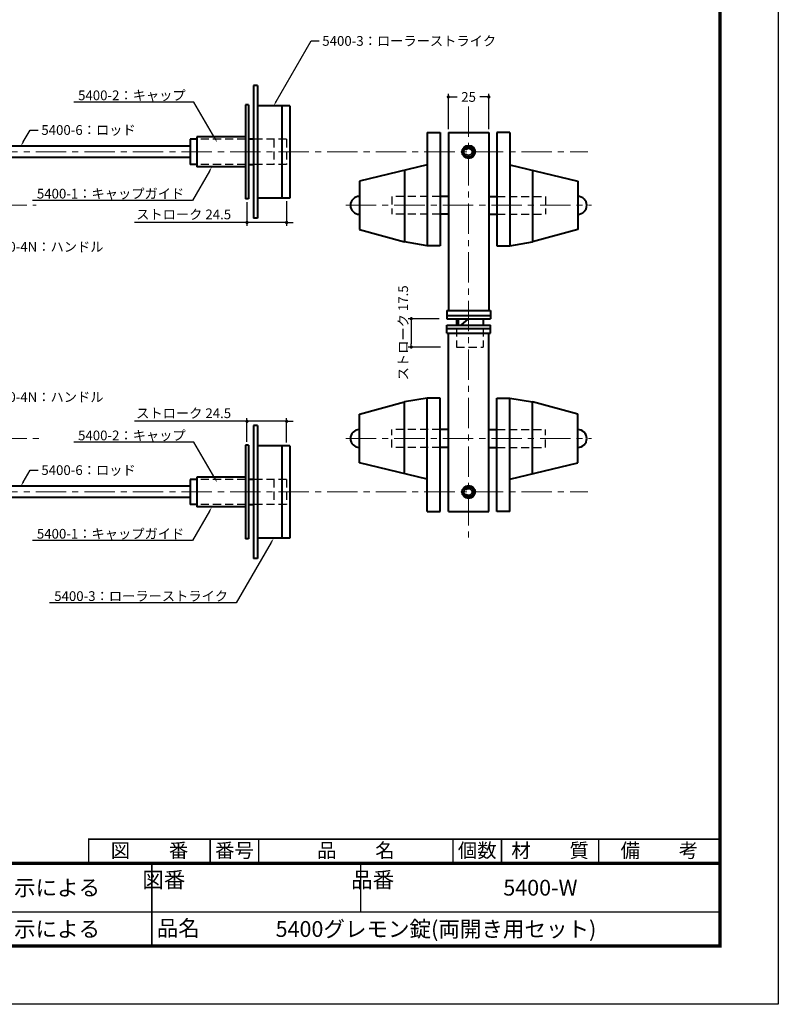
# Model space of a CAD drawing. Extents: x -60 to 1320, y -60 to 951.
# Drawn here: x 791 to 1260, y 0 to 608 of the extents above; entities that cross this region are included whole.
import ezdxf
from ezdxf import colors
from ezdxf.entities.mleader import LeaderData, LeaderLine
from ezdxf.enums import TextEntityAlignment as Align
from ezdxf.math import Vec2, Vec3

# ---------------------------------------------------------------- set-up
doc = ezdxf.new("R2010")
doc.units = 0
doc.header["$LTSCALE"] = 10
doc.header["$MEASUREMENT"] = 0
doc.linetypes.add('CENTER', pattern=[2, 1.25, -0.25, 0.25, -0.25])
doc.linetypes.add('DASHED', pattern=[0.75, 0.5, -0.25])
doc.layers.get('0').update_dxf_attribs({"linetype": 'CONTINUOUS'})
doc.layers.get('DEFPOINTS').update_dxf_attribs({"color": 252, "linetype": 'CONTINUOUS'})
doc.layers.add('CENTER', color=6, linetype='CENTER', lineweight=5)
doc.layers.add('HONTAI', color=7, linetype='CONTINUOUS', lineweight=40)
for name, color, linetype in [('HONTAIFUKASIBU', 2, 'DASHED'), ('SUNPOU', 11, 'CONTINUOUS'), ('TEXT', 4, 'CONTINUOUS'), ('ZUWAKU', 5, 'CONTINUOUS')]:
    doc.layers.add(name, color=color, linetype=linetype)
doc.styles.get("Standard").update_dxf_attribs({"font": 'txt', "bigfont": 'extfont.shx'})
doc.styles.add('TATE', font='txt', dxfattribs={"bigfont": 'extfont.shx'})
doc.dimstyles.get("Standard").update_dxf_attribs({"dimtxt": 0.18, "dimasz": 0.18, "dimexe": 0.18, "dimexo": 0.0625, "dimgap": 0.09, "dimtad": 0, "dimtih": 1, "dimtoh": 1, "dimdec": 4, "dimzin": 0, "dimdsep": 46, "dimtxsty": 'Standard', "dimcen": 0.09, "dimadec": 0, "dimazin": 0, "dimtfac": 1, "dimtdec": 4, "dimtofl": 0, "dimtmove": 2, "dimatfit": 3, "dimfxl": 1, "dimtolj": 1, "dimtzin": 0, "dimarcsym": 0})

# ---------------------------------------------------------------- blocks, each defined once
blk = doc.blocks.new('WAKU')
at = {"const_width": 0.7}
blk.add_lwpolyline([(25, 285), (408, 285), (408, 12), (25, 12)], close=True, dxfattribs=at)
for points, const_width in [([(408, 34), (278, 34), (278, 29)], 0.3), ([(303, 34), (303, 29)], 0.3), ([(313, 34), (313, 29)], 0.3), ([(353, 34), (353, 29)], 0.3), ([(363, 34), (363, 29)], 0.3), ([(383, 34), (383, 29)], 0.3), ([(408, 29), (133, 29), (133, 12)], 0.7), ([(291, 12), (291, 29)], 0.3), ([(334, 19), (334, 29)], 0.3), ([(197, 19), (408, 19)], 0.3)]:
    blk.add_lwpolyline(points, dxfattribs=dict(const_width=const_width))
at = {"layer": 'TEXT'}
for s, p in [('図\u3000\u3000番', (290.5, 30.2)), ('番号', (308, 30.2)), ('品\u3000\u3000名', (333, 30.2)), ('個数', (358, 30.2)), ('材\u3000\u3000質', (373, 30.2)), ('備\u3000\u3000考', (395.5, 30.2))]:
    blk.add_text(s, height=2.925, dxfattribs=at).set_placement(p, align=Align.CENTER)
at = {"layer": 'TEXT', "style": 'TATE'}
for s, p in [('図番', (293.4625, 24)), ('品番', (336.4625, 24))]:
    blk.add_text(s, height=3.25, dxfattribs=at).set_placement(p, align=Align.CENTER)
at = {"layer": 'TEXT'}
blk.add_text('品名', height=3.25, dxfattribs=at).set_placement((292, 14.0375))
blk = doc.blocks.new('_DOT')
at = {"color": 0, "linetype": 'ByBlock'}
blk.add_line((-0.5, 0), (-1, 0), dxfattribs=at)
at = {"color": 0, "linetype": 'ByBlock', "const_width": 0.5}
blk.add_lwpolyline([(-0.25, 0, 1), (0.25, 0, 1)], format="xyb", close=True, dxfattribs=at)
blk = doc.blocks.new('*D30')
at = {"layer": 'DEFPOINTS', "color": 0, "transparency": 16777216}
for p in [(1056.16, 560.24), (1056.16, 538.34), (1081.16, 538.34)]:
    blk.add_point(p, dxfattribs=at)
at = {"layer": 'SUNPOU', "color": 0, "transparency": 16777216}
for p, q in [((1056.16, 540.34), (1056.16, 562.24)), ((1058.16, 560.24), (1061.66, 560.24)), ((1079.16, 560.24), (1075.66, 560.24)), ((1081.16, 540.34), (1081.16, 562.24))]:
    blk.add_line(p, q, dxfattribs=at)
at = {"layer": 'SUNPOU', "color": 0, "transparency": 16777216, "xscale": 2, "yscale": 2, "zscale": 2, "rotation": 180}
blk.add_blockref('_DOT', (1056.16, 560.24), dxfattribs=at)
at = {"layer": 'SUNPOU', "color": 0, "transparency": 16777216, "xscale": 2, "yscale": 2, "zscale": 2}
blk.add_blockref('_DOT', (1081.16, 560.24), dxfattribs=at)
at = {"layer": 'SUNPOU', "color": 4, "transparency": 16777216, "insert": (1068.66, 560.24), "char_height": 6, "attachment_point": 5}
blk.add_mtext('\\A1;25', dxfattribs=at)
blk = doc.blocks.new('*D31')
at = {"layer": 'DEFPOINTS', "color": 0, "transparency": 16777216}
for p in [(1052.48, 423.34), (1033.25, 405.84), (1053.36, 405.84)]:
    blk.add_point(p, dxfattribs=at)
at = {"layer": 'SUNPOU', "color": 0, "lineweight": -2, "transparency": 16777216}
for p, q in [((1050.48, 423.34), (1031.25, 423.34)), ((1033.25, 421.34), (1033.25, 407.84)), ((1051.36, 405.84), (1031.25, 405.84))]:
    blk.add_line(p, q, dxfattribs=at)
at = {"layer": 'SUNPOU', "color": 0, "lineweight": -2, "transparency": 16777216, "xscale": 2, "yscale": 2, "zscale": 2}
for p, rotation in [((1033.25, 423.34), 90), ((1033.25, 405.84), 270)]:
    blk.add_blockref('_DOT', p, dxfattribs=dict(at, rotation=rotation))
at = {"layer": 'SUNPOU', "color": 4, "transparency": 16777216, "insert": (1028.25, 414.59), "char_height": 6, "attachment_point": 5, "rotation": 90}
blk.add_mtext('\\A1;{ストローク 17.5}', dxfattribs=at)
blk = doc.blocks.new('*D57')
at = {"layer": 'DEFPOINTS', "color": 0, "transparency": 16777216}
for p in [(956.25, 359.96), (931.75, 345.34), (956.25, 344.84)]:
    blk.add_point(p, dxfattribs=at)
at = {"layer": 'SUNPOU', "color": 0, "lineweight": -2, "transparency": 16777216}
for p, q in [((929.75, 359.96), (862.22, 359.96)), ((931.75, 347.34), (931.75, 361.96)), ((956.25, 359.96), (931.75, 359.96)), ((956.25, 346.84), (956.25, 361.96)), ((958.25, 359.96), (960.25, 359.96))]:
    blk.add_line(p, q, dxfattribs=at)
at = {"layer": 'SUNPOU', "color": 0, "lineweight": -2, "transparency": 16777216, "xscale": 2, "yscale": 2, "zscale": 2}
blk.add_blockref('_DOT', (931.75, 359.96), dxfattribs=at)
at = {"layer": 'SUNPOU', "color": 0, "lineweight": -2, "transparency": 16777216, "xscale": 2, "yscale": 2, "zscale": 2, "rotation": 180}
blk.add_blockref('_DOT', (956.25, 359.96), dxfattribs=at)
at = {"layer": 'SUNPOU', "color": 4, "transparency": 16777216, "insert": (892.62, 364.96), "char_height": 6, "attachment_point": 5}
blk.add_mtext('\\A1;{ストローク 24.5}', dxfattribs=at)
blk = doc.blocks.new('*D58')
at = {"layer": 'DEFPOINTS', "color": 0, "transparency": 16777216}
for p in [(931.75, 497.34), (956.25, 497.84), (956.25, 482.71)]:
    blk.add_point(p, dxfattribs=at)
at = {"layer": 'SUNPOU', "color": 0, "lineweight": -2, "transparency": 16777216}
for p, q in [((931.75, 495.34), (931.75, 480.71)), ((956.25, 495.84), (956.25, 480.71)), ((929.75, 482.71), (862.22, 482.71)), ((956.25, 482.71), (931.75, 482.71)), ((958.25, 482.71), (960.25, 482.71))]:
    blk.add_line(p, q, dxfattribs=at)
at = {"layer": 'SUNPOU', "color": 0, "lineweight": -2, "transparency": 16777216, "xscale": 2, "yscale": 2, "zscale": 2}
blk.add_blockref('_DOT', (931.75, 482.71), dxfattribs=at)
at = {"layer": 'SUNPOU', "color": 0, "lineweight": -2, "transparency": 16777216, "xscale": 2, "yscale": 2, "zscale": 2, "rotation": 180}
blk.add_blockref('_DOT', (956.25, 482.71), dxfattribs=at)
at = {"layer": 'SUNPOU', "color": 4, "transparency": 16777216, "insert": (892.62, 487.71), "char_height": 6, "attachment_point": 5}
blk.add_mtext('\\A1;{ストローク 24.5}', dxfattribs=at)

msp = doc.modelspace()

# ---------------------------------------------------------------- linework, layer by layer
at = {"layer": 'CENTER', "ltscale": 1.5}
for p, q in [((1068.65601, 554.39014), (1068.65601, 285.828)), ((171.30365, 526.33639), (1142.23221, 526.33639)), ((476.9062, 493.33639), (801.46131, 493.33639)), ((992.77325, 493.33639), (1144.53877, 493.33639)), ((476.9062, 349.33639), (803.46131, 349.33639)), ((992.77325, 349.33639), (1144.53877, 349.33639)), ((171.30365, 316.33639), (1142.23221, 316.33639))]:
    msp.add_line(p, q, dxfattribs=at)
at = {"layer": 'DEFPOINTS'}
msp.add_lwpolyline([(0, 891), (1260, 891), (1260, 0), (0, 0)], close=True, dxfattribs=at)
at = {"layer": 'HONTAI'}
for p, q in [((938.24789, 567.33639), (935.74789, 567.33639)), ((935.74789, 567.33639), (935.74789, 485.33639)), ((938.24789, 567.33639), (938.24789, 485.33639)), ((932.74789, 555.33639), (930.74789, 555.33639)), ((930.74789, 555.33639), (930.74789, 497.33639)), ((932.74789, 555.33639), (932.74789, 497.33639)), ((958.24789, 554.83639), (938.24789, 554.83639)), ((953.24789, 554.83639), (953.24789, 497.83639)), ((958.24789, 554.83639), (958.24789, 497.83639)), ((900.74789, 535.58639), (900.74789, 517.08639)), ((930.74789, 535.58639), (900.74789, 535.58639)), ((1043.15601, 538.33639), (1043.15601, 468.33639)), ((1043.15601, 538.33639), (1051.15601, 538.33639)), ((1051.15601, 538.33639), (1051.15601, 468.33639)), ((1056.15601, 538.33639), (1081.15601, 538.33639)), ((1056.15601, 538.33639), (1056.15601, 428.33639)), ((1081.15601, 538.33639), (1081.15601, 428.33639)), ((1094.15601, 538.33639), (1086.15601, 538.33639)), ((1086.15601, 538.33639), (1086.15601, 468.33639)), ((1094.15601, 538.33639), (1094.15601, 468.33639)), ((896.74789, 529.83639), (704.64096, 529.83639)), ((896.74789, 534.08639), (896.74789, 518.58639)), ((900.74789, 534.08639), (896.74789, 534.08639)), ((935.74789, 534.08639), (932.74789, 534.08639)), ((896.74789, 522.83639), (704.64096, 522.83639)), ((900.74789, 518.58639), (896.74789, 518.58639)), ((930.74789, 517.08639), (900.74789, 517.08639)), ((932.74789, 518.58639), (935.74789, 518.58639)), ((1043.15601, 518.33639), (1001.15601, 508.33639)), ((1094.15601, 518.33639), (1136.15601, 508.33639)), ((1029.15601, 515.00306), (1029.15601, 470.70982)), ((1108.15601, 515.00306), (1108.15601, 470.70982)), ((1001.15601, 508.33639), (1001.15601, 478.33639)), ((1136.15601, 508.33639), (1136.15601, 478.33639)), ((1056.15601, 498.83639), (1051.15601, 498.83639)), ((1081.15601, 498.83639), (1086.15601, 498.83639)), ((932.74789, 497.33639), (930.74789, 497.33639)), ((958.24789, 497.83639), (938.24789, 497.83639)), ((1056.15601, 487.83639), (1051.15601, 487.83639)), ((1081.15601, 487.83639), (1086.15601, 487.83639)), ((938.24789, 485.33639), (935.74789, 485.33639)), ((1001.15601, 478.33639), (1029.15601, 470.70982)), ((1136.15601, 478.33639), (1108.15601, 470.70982)), ((1043.15601, 468.33639), (1029.15601, 470.70982)), ((1051.15601, 468.33639), (1043.15601, 468.33639)), ((1086.15601, 468.33639), (1094.15601, 468.33639)), ((1094.15601, 468.33639), (1108.15601, 470.70982)), ((1055.15601, 428.33639), (1055.15601, 423.33639)), ((1055.15601, 428.33639), (1082.15601, 428.33639)), ((1082.15601, 428.33639), (1082.15601, 423.33639)), ((1055.15601, 425.33639), (1082.15601, 425.33639)), ((1055.15601, 423.33639), (1082.15601, 423.33639)), ((1061.15601, 423.33639), (1061.15601, 419.33639)), ((1062.15601, 423.33639), (1062.15601, 419.33639)), ((1064.15601, 419.33639), (1068.65601, 423.33639)), ((1077.65601, 423.33639), (1077.65601, 419.33639)), ((1055.15601, 414.33639), (1055.15601, 419.33639)), ((1055.15601, 419.33639), (1082.15601, 419.33639)), ((1055.15601, 417.33639), (1082.15601, 417.33639)), ((1055.15601, 414.33639), (1082.15601, 414.33639)), ((1056.15601, 304.33639), (1056.15601, 414.33639)), ((1081.15601, 304.33639), (1081.15601, 414.33639)), ((1082.15601, 414.33639), (1082.15601, 419.33639)), ((1001.15601, 364.33639), (1029.15601, 371.96296)), ((1043.15601, 374.33639), (1029.15601, 371.96296)), ((1029.15601, 327.66972), (1029.15601, 371.96296)), ((1051.15601, 374.33639), (1043.15601, 374.33639)), ((1043.15601, 304.33639), (1043.15601, 374.33639)), ((1051.15601, 304.33639), (1051.15601, 374.33639)), ((1086.15601, 374.33639), (1094.15601, 374.33639)), ((1086.15601, 304.33639), (1086.15601, 374.33639)), ((1094.15601, 374.33639), (1108.15601, 371.96296)), ((1094.15601, 304.33639), (1094.15601, 374.33639)), ((1136.15601, 364.33639), (1108.15601, 371.96296)), ((1108.15601, 327.66972), (1108.15601, 371.96296)), ((1001.15601, 334.33639), (1001.15601, 364.33639)), ((1136.15601, 334.33639), (1136.15601, 364.33639)), ((938.24789, 357.33639), (935.74789, 357.33639)), ((935.74789, 357.33639), (935.74789, 275.33639)), ((938.24789, 357.33639), (938.24789, 275.33639)), ((1056.15601, 354.83639), (1051.15601, 354.83639)), ((1081.15601, 354.83639), (1086.15601, 354.83639)), ((932.74789, 345.33639), (930.74789, 345.33639)), ((930.74789, 345.33639), (930.74789, 287.33639)), ((932.74789, 345.33639), (932.74789, 287.33639)), ((958.24789, 344.83639), (938.24789, 344.83639)), ((953.24789, 344.83639), (953.24789, 287.83639)), ((958.24789, 344.83639), (958.24789, 287.83639)), ((1056.15601, 343.83639), (1051.15601, 343.83639)), ((1081.15601, 343.83639), (1086.15601, 343.83639)), ((1043.15601, 324.33639), (1001.15601, 334.33639)), ((1094.15601, 324.33639), (1136.15601, 334.33639)), ((896.74789, 324.08639), (896.74789, 308.58639)), ((900.74789, 324.08639), (896.74789, 324.08639)), ((900.74789, 325.58639), (900.74789, 307.08639)), ((930.74789, 325.58639), (900.74789, 325.58639)), ((935.74789, 324.08639), (932.74789, 324.08639)), ((896.74789, 319.83639), (704.64096, 319.83639)), ((896.74789, 312.83639), (704.64096, 312.83639)), ((900.74789, 308.58639), (896.74789, 308.58639)), ((930.74789, 307.08639), (900.74789, 307.08639)), ((932.74789, 308.58639), (935.74789, 308.58639)), ((1043.15601, 304.33639), (1051.15601, 304.33639)), ((1056.15601, 304.33639), (1081.15601, 304.33639)), ((1094.15601, 304.33639), (1086.15601, 304.33639)), ((932.74789, 287.33639), (930.74789, 287.33639)), ((958.24789, 287.83639), (938.24789, 287.83639)), ((938.24789, 275.33639), (935.74789, 275.33639))]:
    msp.add_line(p, q, dxfattribs=at)
for centre, radius in [((1068.65601, 526.33639), 4), ((1068.65601, 526.33639), 3), ((1068.65601, 316.33639), 4), ((1068.65601, 316.33639), 3)]:
    msp.add_circle(centre, radius, dxfattribs=at)
for centre, start, end in [((1001.15601, 493.33639), 90, 270), ((1136.15601, 493.33639), 270, 90), ((1001.15601, 349.33639), 90, 270), ((1136.15601, 349.33639), 270, 90)]:
    msp.add_arc(centre, 5.5, start, end, dxfattribs=at)
at = {"layer": 'HONTAIFUKASIBU'}
for p, q in [((930.74789, 534.08639), (900.74789, 534.08639)), ((956.24789, 534.08639), (935.74789, 534.08639)), ((948.24789, 534.08639), (948.24789, 518.58639)), ((956.24789, 534.08639), (956.24789, 518.58639)), ((930.74789, 518.58639), (900.74789, 518.58639)), ((956.24789, 518.58639), (935.74789, 518.58639)), ((1051.15601, 498.83639), (1021.15601, 498.83639)), ((1021.15601, 498.83639), (1021.15601, 487.83639)), ((1086.15601, 498.83639), (1116.15601, 498.83639)), ((1116.15601, 498.83639), (1116.15601, 487.83639)), ((1051.15601, 487.83639), (1021.15601, 487.83639)), ((1086.15601, 487.83639), (1116.15601, 487.83639)), ((1061.15601, 417.33639), (1061.15601, 405.83639)), ((1077.65601, 417.33639), (1077.65601, 405.83639)), ((1061.15601, 405.83639), (1077.65601, 405.83639)), ((1021.15601, 343.83639), (1021.15601, 354.83639)), ((1051.15601, 354.83639), (1021.15601, 354.83639)), ((1086.15601, 354.83639), (1116.15601, 354.83639)), ((1116.15601, 343.83639), (1116.15601, 354.83639)), ((1051.15601, 343.83639), (1021.15601, 343.83639)), ((1086.15601, 343.83639), (1116.15601, 343.83639)), ((930.74789, 324.08639), (900.74789, 324.08639)), ((956.24789, 324.08639), (935.74789, 324.08639)), ((948.24789, 324.08639), (948.24789, 308.58639)), ((956.24789, 324.08639), (956.24789, 308.58639)), ((930.74789, 308.58639), (900.74789, 308.58639)), ((956.24789, 308.58639), (935.74789, 308.58639))]:
    msp.add_line(p, q, dxfattribs=at)
for centre in [(1068.65601, 526.33639), (1068.65601, 316.33639)]:
    msp.add_circle(centre, 2, dxfattribs=at)

# ---------------------------------------------------------------- block references
at = {"layer": 'ZUWAKU', "xscale": 3, "yscale": 3, "zscale": 3}
msp.add_blockref('WAKU', (0, 0), dxfattribs=at)

# ---------------------------------------------------------------- texts
at = {"layer": 'TEXT'}
for s, p in [('図示による', (807.75, 67.125)), ('5400-W', (1113, 67.125)), ('図示による', (807.75, 41.625)), ('5400グレモン錠(両開き用セット)', (1048.5, 41.625))]:
    msp.add_text(s, height=9.75, dxfattribs=at).set_placement(p, align=Align.CENTER)

# ---------------------------------------------------------------- dimensions: what is measured, and where the dimension line sits
at = {"layer": 'SUNPOU'}
dim = msp.add_linear_dim(base=(1056.15601, 560.24014), p1=(1081.15601, 538.33639), p2=(1056.15601, 538.33639), dimstyle='Standard', override={"dimscale": 2, "dimtxt": 3, "dimasz": 1, "dimexe": 1, "dimexo": 1, "dimgap": 1, "dimtih": 0, "dimtoh": 0, "dimzin": 8, "dimblk1": 'DOT', "dimblk2": 'DOT', "dimsah": 1, "dimcen": 0.5, "dimclrt": 4, "dimtix": 1, "dimtofl": 1, "dimtmove": 0}, dxfattribs=at)
dim.commit()
dim.dimension.update_dxf_attribs({"geometry": '*D30', "text_midpoint": (1068.65601, 560.24014)})
for base, p1, p2, picture, middle in [((956.24789, 482.71498), (931.74789, 497.33639), (956.24789, 497.83639), '*D58', (892.62188, 482.71498)), ((956.24789, 359.9578), (931.74789, 345.33639), (956.24789, 344.83639), '*D57', (892.62188, 359.9578))]:
    dim = msp.add_linear_dim(base=base, p1=p1, p2=p2, text='{ストローク <>}', dimstyle='Standard', override={"dimscale": 2, "dimtxt": 3, "dimasz": 1, "dimexe": 1, "dimexo": 1, "dimgap": 1, "dimtad": 1, "dimtih": 0, "dimtoh": 0, "dimzin": 8, "dimblk1": 'DOT', "dimblk2": 'DOT', "dimsah": 1, "dimcen": 0.5, "dimclrt": 4, "dimtix": 1, "dimtofl": 1, "dimtmove": 0, "dimatfit": 0}, dxfattribs=at)
    dim.commit()
    dim.dimension.update_dxf_attribs({"geometry": picture, "text_midpoint": middle, "dimtype": 160})
dim = msp.add_linear_dim(base=(1033.25002, 405.83639), p1=(1052.47638, 423.33639), p2=(1053.36033, 405.83639), angle=270, text='{ストローク <>}', dimstyle='Standard', override={"dimscale": 2, "dimtxt": 3, "dimasz": 1, "dimexe": 1, "dimexo": 1, "dimgap": 1, "dimtad": 1, "dimtih": 0, "dimtoh": 0, "dimzin": 8, "dimblk1": 'DOT', "dimblk2": 'DOT', "dimsah": 1, "dimcen": 0.5, "dimclrt": 4, "dimtix": 1, "dimtofl": 1, "dimtmove": 0, "dimatfit": 0}, dxfattribs=at)
dim.commit()
dim.dimension.update_dxf_attribs({"geometry": '*D31', "text_midpoint": (1033.25002, 414.58639), "dimtype": 160})

# ---------------------------------------------------------------- leaders
at = {"layer": 'TEXT'}
ml = msp.add_multileader_mtext('Standard', dxfattribs=at)
ml.set_content(' 5400-3：ローラーストライク', color=256)
ml.set_leader_properties()
ml.build(insert=Vec2(0, 0))
ml.multileader.update_dxf_attribs({"text_right_attachment_type": 6, "dogleg_length": 5, "arrow_head_size": 3})
ctx = ml.context
ctx.base_point, ctx.char_height, ctx.arrow_head_size, ctx.landing_gap_size, ctx.plane_origin = Vec3(976.3419, 594.83639), 6, 3, 0.09, Vec3(948.24789, 554.83639)
ctx.right_attachment = 6
notes = []
notes.append((ctx, [(0, (1, 1, 0), (971.3419, 594.83639), (1, 0), 5, [(0, [(948.24789, 554.83639)], 0, [])])]))
ctx.mtext.insert, ctx.mtext.flow_direction = Vec3(976.4319, 597.83639), 5
ml = msp.add_multileader_mtext('Standard', dxfattribs=at)
ml.set_content(' 5400-2：キャップ', color=256)
ml.set_leader_properties()
ml.build(insert=Vec2(0, 0))
ml.multileader.update_dxf_attribs({"text_right_attachment_type": 6, "dogleg_length": 5, "arrow_head_size": 3})
ctx = ml.context
ctx.base_point, ctx.char_height, ctx.arrow_head_size, ctx.landing_gap_size, ctx.plane_origin = Vec3(821.87441, 561.24141), 6, 3, 0.09, Vec3(922.06271, 517.04141)
ctx.right_attachment, ctx.text_align_type = 6, 2
notes.append((ctx, [(0, (1, 1, 0), (898.9687, 557.04141), (-1, 0), 5, [(0, [(913.32898, 532.16868)], 0, [])])]))
ctx.mtext.insert, ctx.mtext.alignment, ctx.mtext.flow_direction = Vec3(893.8787, 564.24141), 3, 5
ml = msp.add_multileader_mtext('Standard', dxfattribs=at)
ml.set_content(' 5400-6：ロッド', color=256)
ml.set_leader_properties()
ml.build(insert=Vec2(0, 0))
ml.multileader.update_dxf_attribs({"text_right_attachment_type": 6, "dogleg_length": 5, "arrow_head_size": 3})
ctx = ml.context
ctx.base_point, ctx.char_height, ctx.arrow_head_size, ctx.landing_gap_size, ctx.plane_origin = Vec3(802.77867, 539.83639), 6, 3, 0.09, Vec3(786.23166, 519.83639)
ctx.right_attachment = 6
notes.append((ctx, [(0, (1, 1, 0), (797.77867, 539.83639), (1, 0), 5, [(0, [(792.00516, 529.83639)], 0, [])])]))
ctx.mtext.insert, ctx.mtext.flow_direction = Vec3(802.86867, 542.83639), 5
ml = msp.add_multileader_mtext('Standard', dxfattribs=at)
ml.set_content(' 5400-1：キャップガイド', color=256)
ml.set_leader_properties()
ml.build(insert=Vec2(0, 0))
ml.multileader.update_dxf_attribs({"text_right_attachment_type": 6, "dogleg_length": 5, "arrow_head_size": 3})
ctx = ml.context
ctx.base_point, ctx.char_height, ctx.arrow_head_size, ctx.landing_gap_size, ctx.plane_origin = Vec3(801.70301, 500.53639), 6, 3, 0.09, Vec3(921.61003, 536.33639)
ctx.right_attachment, ctx.text_align_type = 6, 2
notes.append((ctx, [(0, (1, 1, 0), (898.08301, 496.33639), (-1, 0), 5, [(0, [(910.06303, 517.08639)], 0, [])])]))
ctx.mtext.insert, ctx.mtext.alignment, ctx.mtext.flow_direction = Vec3(892.99301, 503.53639), 3, 5
ml = msp.add_multileader_mtext('Standard', dxfattribs=at)
ml.set_content(' 5400-4N：ハンドル', color=256)
ml.set_leader_properties()
ml.build(insert=Vec2(0, 0))
ml.multileader.update_dxf_attribs({"text_right_attachment_type": 6, "dogleg_length": 5, "arrow_head_size": 3})
ctx = ml.context
ctx.base_point, ctx.char_height, ctx.arrow_head_size, ctx.landing_gap_size, ctx.plane_origin = Vec3(768.78025, 467.72265), 6, 3, 0.09, Vec3(752.23325, 487.72265)
ctx.right_attachment = 6
notes.append((ctx, [(0, (1, 1, 0), (763.78025, 467.72265), (1, 0), 5, [(0, [(752.23325, 487.72265)], 0, [])])]))
ctx.mtext.insert, ctx.mtext.flow_direction = Vec3(768.87025, 470.72265), 5
ml = msp.add_multileader_mtext('Standard', dxfattribs=at)
ml.set_content(' 5400-4N：ハンドル', color=256)
ml.set_leader_properties()
ml.build(insert=Vec2(0, 0))
ml.multileader.update_dxf_attribs({"text_right_attachment_type": 6, "dogleg_length": 5, "arrow_head_size": 3})
ctx = ml.context
ctx.base_point, ctx.char_height, ctx.arrow_head_size, ctx.landing_gap_size, ctx.plane_origin = Vec3(768.78025, 374.95013), 6, 3, 0.09, Vec3(752.23325, 354.95013)
ctx.right_attachment = 6
notes.append((ctx, [(0, (1, 1, 0), (763.78025, 374.95013), (1, 0), 5, [(0, [(752.23325, 354.95013)], 0, [])])]))
ctx.mtext.insert, ctx.mtext.flow_direction = Vec3(768.87025, 377.95013), 5
ml = msp.add_multileader_mtext('Standard', dxfattribs=at)
ml.set_content(' 5400-2：キャップ', color=256)
ml.set_leader_properties()
ml.build(insert=Vec2(0, 0))
ml.multileader.update_dxf_attribs({"text_right_attachment_type": 6, "dogleg_length": 5, "arrow_head_size": 3})
ctx = ml.context
ctx.base_point, ctx.char_height, ctx.arrow_head_size, ctx.landing_gap_size, ctx.plane_origin = Vec3(821.87441, 351.24141), 6, 3, 0.09, Vec3(922.06271, 307.04141)
ctx.right_attachment, ctx.text_align_type = 6, 2
notes.append((ctx, [(0, (1, 1, 0), (898.9687, 347.04141), (-1, 0), 5, [(0, [(913.32898, 322.16868)], 0, [])])]))
ctx.mtext.insert, ctx.mtext.alignment, ctx.mtext.flow_direction = Vec3(893.8787, 354.24141), 3, 5
ml = msp.add_multileader_mtext('Standard', dxfattribs=at)
ml.set_content(' 5400-6：ロッド', color=256)
ml.set_leader_properties()
ml.build(insert=Vec2(0, 0))
ml.multileader.update_dxf_attribs({"text_right_attachment_type": 6, "dogleg_length": 5, "arrow_head_size": 3})
ctx = ml.context
ctx.base_point, ctx.char_height, ctx.arrow_head_size, ctx.landing_gap_size, ctx.plane_origin = Vec3(802.77867, 329.83639), 6, 3, 0.09, Vec3(786.23166, 309.83639)
ctx.right_attachment = 6
notes.append((ctx, [(0, (1, 1, 0), (797.77867, 329.83639), (1, 0), 5, [(0, [(792.00516, 319.83639)], 0, [])])]))
ctx.mtext.insert, ctx.mtext.flow_direction = Vec3(802.86867, 332.83639), 5
ml = msp.add_multileader_mtext('Standard', dxfattribs=at)
ml.set_content(' 5400-1：キャップガイド', color=256)
ml.set_leader_properties()
ml.build(insert=Vec2(0, 0))
ml.multileader.update_dxf_attribs({"text_right_attachment_type": 6, "dogleg_length": 5, "arrow_head_size": 3})
ctx = ml.context
ctx.base_point, ctx.char_height, ctx.arrow_head_size, ctx.landing_gap_size, ctx.plane_origin = Vec3(801.70301, 290.53639), 6, 3, 0.09, Vec3(921.61003, 326.33639)
ctx.right_attachment, ctx.text_align_type = 6, 2
notes.append((ctx, [(0, (1, 1, 0), (898.08301, 286.33639), (-1, 0), 5, [(0, [(910.06303, 307.08639)], 0, [])])]))
ctx.mtext.insert, ctx.mtext.alignment, ctx.mtext.flow_direction = Vec3(892.99301, 293.53639), 3, 5
ml = msp.add_multileader_mtext('Standard', dxfattribs=at)
ml.set_content(' 5400-3：ローラーストライク', color=256)
ml.set_leader_properties()
ml.build(insert=Vec2(0, 0))
ml.multileader.update_dxf_attribs({"text_right_attachment_type": 6, "dogleg_length": 5, "arrow_head_size": 3})
ctx = ml.context
ctx.base_point, ctx.char_height, ctx.arrow_head_size, ctx.landing_gap_size, ctx.plane_origin = Vec3(812.77388, 252.03639), 6, 3, 0.09, Vec3(948.24789, 287.83639)
ctx.right_attachment, ctx.text_align_type = 6, 2
notes.append((ctx, [(0, (1, 1, 0), (925.15388, 247.83639), (-1, 0), 5, [(0, [(948.24789, 287.83639)], 0, [])])]))
ctx.mtext.insert, ctx.mtext.alignment, ctx.mtext.flow_direction = Vec3(920.06388, 255.03639), 3, 5
for ctx, leaders in notes:
    for number, flags, end, landing, length, lines in leaders:
        leader = LeaderData()
        leader.index, (leader.has_last_leader_line, leader.has_dogleg_vector, leader.attachment_direction) = number, flags
        leader.last_leader_point, leader.dogleg_vector, leader.dogleg_length = Vec3(end), Vec3(landing), length
        for number, points, colour, breaks in lines:
            line = LeaderLine()
            line.index, line.vertices, line.color, line.breaks = number, Vec3.list(points), colors.encode_raw_color(colour), breaks
            leader.lines.append(line)
        ctx.leaders.append(leader)

doc.saveas('drawing.dxf')
